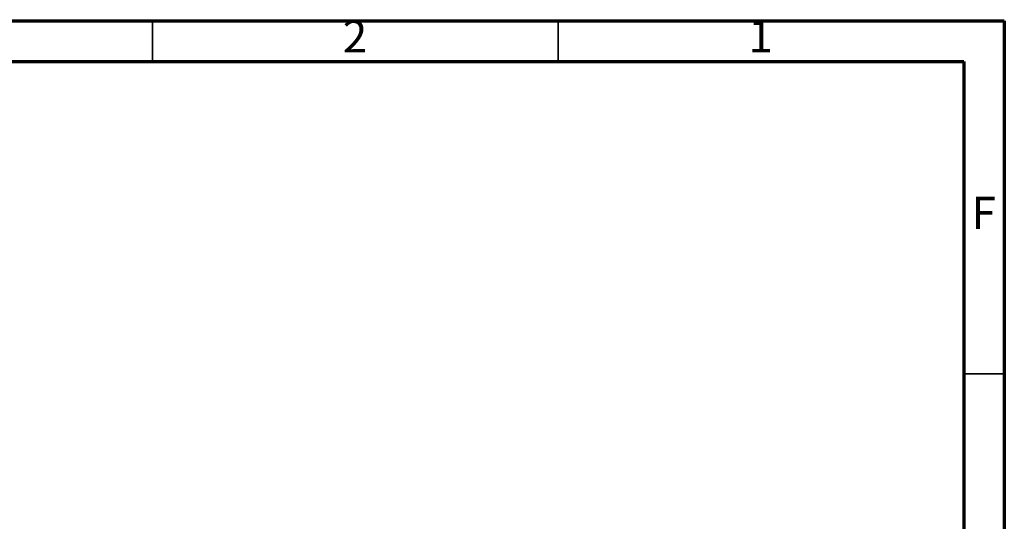
# Model space of a CAD drawing. Units: millimetres. Extents: x 50 to 4150, y 50 to 2921.
# Drawn here: x 2936 to 4150, y 2303 to 2921 of the extents above; entities that cross this region are included whole.
import ezdxf

# ---------------------------------------------------------------- set-up
doc = ezdxf.new("R2010")
doc.units = ezdxf.units.MM
doc.header["$LTSCALE"] = 10
doc.styles.add('SLDTEXTSTYLE0', font='TXT', dxfattribs={"width": 0.75})

msp = doc.modelspace()

# ---------------------------------------------------------------- linework, layer by layer
at = {"color": 7, "linetype": 'Continuous', "lineweight": 70}
for p, q in [((50, 2920), (4150, 2920)), ((4150, 2920), (4150, 50)), ((100, 2870), (4100, 2870)), ((4100, 2870), (4100, 100))]:
    msp.add_line(p, q, dxfattribs=at)
at = {"color": 7, "linetype": 'Continuous', "lineweight": 35}
for p, q in [((3100, 2870), (3100, 2920)), ((3600, 2870), (3600, 2920)), ((4100, 2485), (4150, 2485))]:
    msp.add_line(p, q, dxfattribs=at)

# ---------------------------------------------------------------- texts
at = {"color": 7, "linetype": 'Continuous', "lineweight": 0, "char_height": 39.687, "attachment_point": 2, "style": 'SLDTEXTSTYLE0'}
for s, insert in [('2', (3349.6, 2920.602)), ('1', (3849.6, 2920.602)), ('F', (4124.577, 2703.102))]:
    msp.add_mtext(s, dxfattribs=dict(at, insert=insert))

doc.saveas('drawing.dxf')
